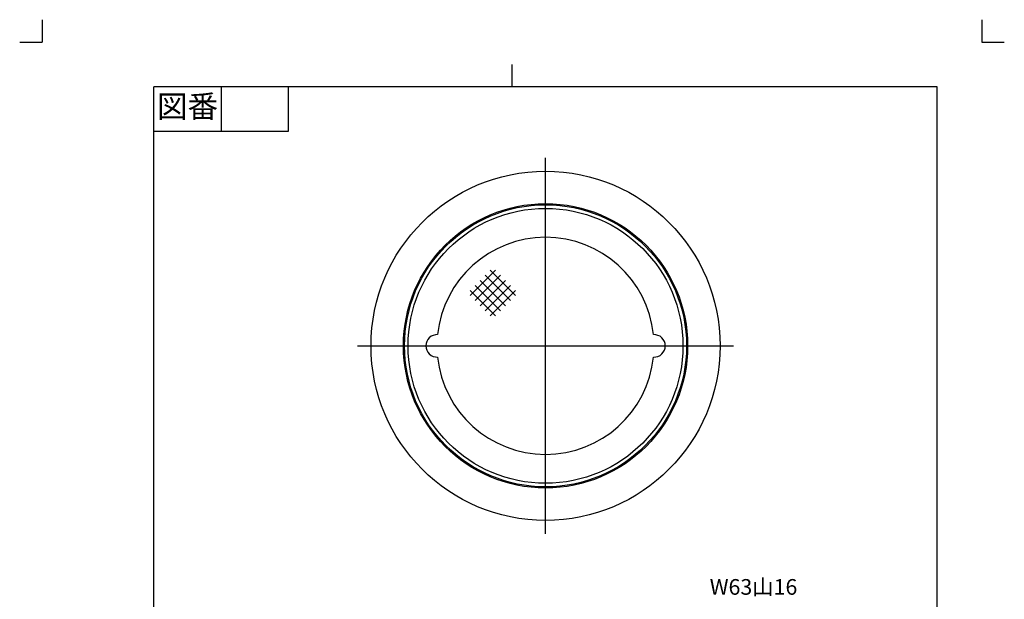
# Model space of a CAD drawing. Units: inches. Extents: x -5 to 215, y -5 to 302.
# Drawn here: x -5 to 215, y 173 to 302 of the extents above; entities that cross this region are included whole.
import ezdxf

# ---------------------------------------------------------------- set-up
doc = ezdxf.new("R2010")
doc.units = ezdxf.units.IN
doc.linetypes.add('DASH_CENTER', pattern=[14, 11, -1, 1, -1])
doc.linetypes.add('PHANTOM', pattern=[13, 10, -1, 0, -1, 0, -1])
doc.layers.add('1', color=7, linetype='Continuous')
doc.styles.add('CONVERTER_11', font='txt.shx', dxfattribs={"width": 0.9})

# ---------------------------------------------------------------- blocks, each defined once
blk = doc.blocks.new('開示A4')
at = {"layer": '1', "color": 4, "linetype": 'PHANTOM'}
for p, q in [((0, 302), (0, 297)), ((210, 302), (210, 297)), ((-5, 297), (0, 297)), ((210, 297), (215, 297))]:
    blk.add_line(p, q, dxfattribs=at)
at = {"layer": '1', "color": 2, "linetype": 'Continuous'}
for p, q in [((105, 287), (105, 292)), ((40, 287), (40, 277)), ((55, 287), (55, 277)), ((55, 277), (25, 277))]:
    blk.add_line(p, q, dxfattribs=at)
at = {"layer": '1', "color": 7, "linetype": 'Continuous'}
for p, q in [((105, 287), (25, 287)), ((25, 148.5), (25, 287)), ((200, 287), (105, 287)), ((200, 148.5), (200, 287))]:
    blk.add_line(p, q, dxfattribs=at)
at = {"layer": '1', "color": 2, "insert": (32.5, 282), "char_height": 5, "attachment_point": 5, "style": 'CONVERTER_11'}
blk.add_mtext('図番', dxfattribs=at)
blk = doc.blocks.new('開示A4枠')
at = {"layer": '1'}
blk.add_blockref('開示A4', (0, 0), dxfattribs=at)

msp = doc.modelspace()

# ---------------------------------------------------------------- linework, layer by layer
at = {"layer": '1', "color": 4, "linetype": 'PHANTOM'}
for p, q in [((112.5, 187.158), (112.5, 271.158)), ((112.5, 194.658), (112.5, 263.658)), ((70.5, 229.158), (154.5, 229.158)), ((78, 229.158), (147, 229.158))]:
    msp.add_line(p, q, dxfattribs=at)
at = {"layer": '1', "color": 2, "linetype": 'DASH_CENTER'}
for p, q in [((112.5, 187.158), (112.5, 271.158)), ((70.5, 229.158), (154.5, 229.158))]:
    msp.add_line(p, q, dxfattribs=at)
at = {"layer": '1', "color": 2, "linetype": 'Continuous'}
for p, q in [((95.621, 240.38), (101.277, 246.037)), ((96.752, 239.249), (102.409, 244.906)), ((99.015, 244.906), (104.672, 239.249)), ((100.146, 246.037), (105.803, 240.38)), ((102.409, 236.986), (96.752, 242.643)), ((97.883, 243.774), (103.54, 238.117)), ((97.883, 238.117), (103.54, 243.774)), ((99.015, 236.986), (104.672, 242.643)), ((101.277, 235.855), (95.621, 241.511)), ((100.146, 235.855), (105.803, 241.511))]:
    msp.add_line(p, q, dxfattribs=at)
at = {"layer": '1', "color": 7, "linetype": 'Continuous'}
for radius in [39, 31.75, 31.5, 30.706]:
    msp.add_circle((112.5, 229.158), radius, dxfattribs=at)
for centre, radius, start, end in [((112.5, 229.158), 24.25, 5.9094, 174.0906), ((88.25, 229.158), 2.5, 87.0453, 180), ((136.75, 229.158), 2.5, 0, 92.9547), ((88.25, 229.158), 2.5, 180, 272.9547), ((136.75, 229.158), 2.5, 267.0453, 0), ((112.5, 229.158), 24.25, 185.9094, 354.0906)]:
    msp.add_arc(centre, radius, start, end, dxfattribs=at)

# ---------------------------------------------------------------- block references
msp.add_blockref('開示A4枠', (0, 0))

# ---------------------------------------------------------------- texts
at = {"layer": '1', "color": 7, "insert": (158.971, 174.858), "char_height": 3.5, "attachment_point": 5, "style": 'CONVERTER_11'}
msp.add_mtext('W63山16', dxfattribs=at)

doc.saveas('drawing.dxf')
